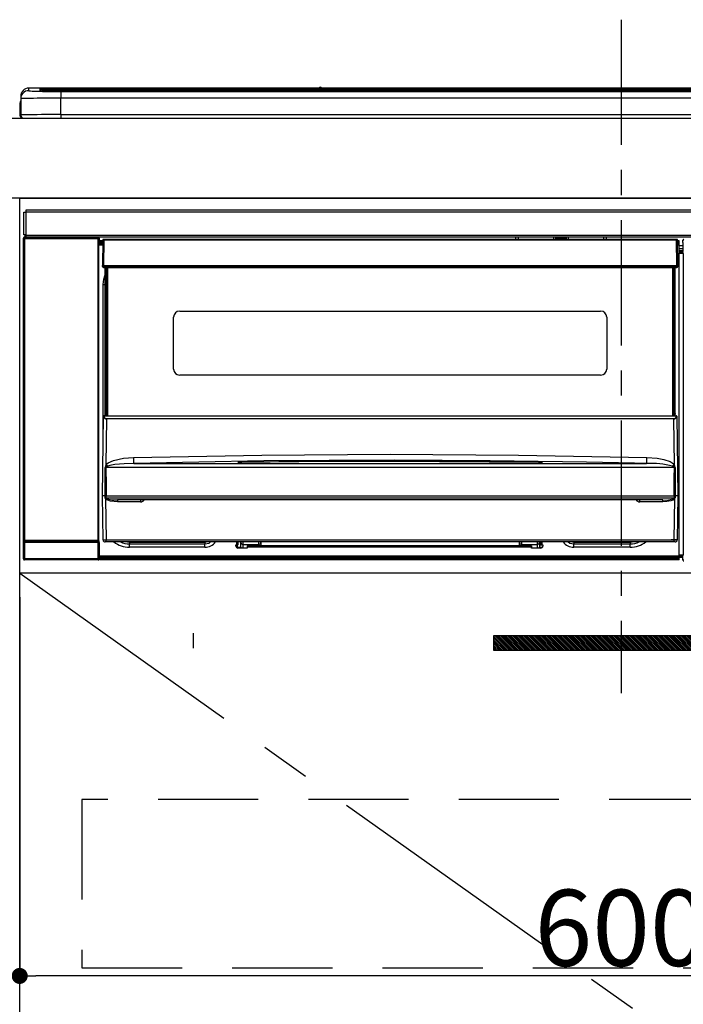
# Model space of a CAD drawing. Extents: x 27948 to 54421, y -11045 to -2175.
# Drawn here: x 45203 to 45534, y -8435 to -7943 of the extents above; entities that cross this region are included whole.
import ezdxf

# ---------------------------------------------------------------- set-up
doc = ezdxf.new("R2010")
doc.units = 0
doc.header["$LTSCALE"] = 50
doc.header["$MEASUREMENT"] = 0
doc.linetypes.add('CENTER', pattern=[2, 1.25, -0.25, 0.25, -0.25])
doc.linetypes.add('HIDDEN', pattern=[0.375, 0.25, -0.125])
doc.layers.get('0').update_dxf_attribs({"linetype": 'CONTINUOUS'})
doc.layers.get('DEFPOINTS').update_dxf_attribs({"color": 146, "linetype": 'CONTINUOUS'})
for name, color, linetype in [('120-キャビネット（外）', 7, 'CONTINUOUS'), ('121-キャビネット（中）', 253, 'HIDDEN'), ('122-扉', 6, 'CONTINUOUS'), ('123-扉向き', 231, 'CENTER'), ('126-甲板', 2, 'CONTINUOUS'), ('142-把手', 4, 'CONTINUOUS'), ('150-機器', 8, 'CONTINUOUS')]:
    doc.layers.add(name, color=color, linetype=linetype)
doc.styles.add('KH001', font='txt')
doc.dimstyles.new('KH1xx015', dxfattribs={"dimscale": 10, "dimtxt": 3.8, "dimasz": 0.8, "dimexe": 0.3, "dimexo": 1.2, "dimgap": 0.5, "dimtad": 3, "dimdec": 1, "dimdsep": 46, "dimlunit": 6, "dimtxsty": 'KH001', "dimblk": 'DOT', "dimcen": 1, "dimdle": 1, "dimclrd": 256, "dimclre": 256, "dimclrt": 256, "dimadec": 0, "dimazin": 0, "dimtfac": 1, "dimtdec": 1, "dimtix": 1, "dimtmove": 2, "dimatfit": 3, "dimldrblk": 'CLOSEDBLANK', "dimfxl": 1, "dimtolj": 1, "dimtzin": 0, "dimlwd": -1, "dimlwe": -1, "dimarcsym": 0})

# ---------------------------------------------------------------- blocks, each defined once
blk = doc.blocks.new('_Dot')
at = {"color": 0, "linetype": 'ByBlock', "lineweight": -2}
blk.add_line((-0.5, 0), (-1, 0), dxfattribs=at)
at = {"color": 0, "linetype": 'ByBlock', "const_width": 0.5}
blk.add_lwpolyline([(-0.25, 0, 1), (0.25, 0, 1)], format="xyb", close=True, dxfattribs=at)
blk = doc.blocks.new('*D78')
at = {"layer": 'DEFPOINTS', "transparency": 16777216}
for p, q in [((45203.03, -8231.51), (45203.03, -8423.58)), ((45803.03, -8231.51), (45803.03, -8423.58)), ((45795.03, -8420.58), (45211.03, -8420.58))]:
    blk.add_line(p, q, dxfattribs=at)
at = {"layer": 'DEFPOINTS', "color": 0, "transparency": 16777216}
for p in [(45203.03, -8219.51), (45803.03, -8219.51), (45203.03, -8420.58)]:
    blk.add_point(p, dxfattribs=at)
at = {"layer": 'DEFPOINTS', "transparency": 16777216, "xscale": 8, "yscale": 8, "zscale": 8, "rotation": 180}
blk.add_blockref('_Dot', (45203.03, -8420.58), dxfattribs=at)
at = {"layer": 'DEFPOINTS', "transparency": 16777216, "xscale": 8, "yscale": 8, "zscale": 8}
blk.add_blockref('_Dot', (45803.03, -8420.58), dxfattribs=at)
at = {"layer": 'DEFPOINTS', "transparency": 16777216, "insert": (45503.03, -8396.58), "char_height": 38, "attachment_point": 5, "style": 'KH001'}
blk.add_mtext('\\A1;600', dxfattribs=at)
blk = doc.blocks.new('_ClosedBlank')
at = {"color": 0, "linetype": 'ByBlock', "lineweight": -2}
for p, q in [((-1, 0.167), (0, 0)), ((-1, 0.167), (-1, -0.167)), ((0, 0), (-1, -0.167))]:
    blk.add_line(p, q, dxfattribs=at)
blk = doc.blocks.new('HT-F6S_S')
at = {"layer": '150-機器', "color": 161, "linetype": 'CENTER'}
blk.add_line((0, 49.1), (0, -286.92), dxfattribs=at)
at = {"layer": '150-機器', "color": 13, "linetype": 'Continuous'}
for p, q in [((-295.5, 13.68), (-295.5, 14.93)), ((-150.73, 14.93), (-295.5, 14.93)), ((-150.73, 14.93), (-295.5, 14.93)), ((-295.5, 14.93), (-295.5, 14.93)), ((-284.5, 14.86), (-284.5, 14.36)), ((-284.5, 14.86), (284.5, 14.86)), ((-150.69, 14.88), (-150.74, 14.89)), ((-150.74, 14.89), (-150.74, 14.89)), ((-150.52, 14.88), (-150.69, 14.88)), ((-150.28, 14.87), (-150.52, 14.88)), ((-150, 14.87), (-150.28, 14.87)), ((-149.72, 14.87), (-150, 14.87)), ((-149.48, 14.88), (-149.72, 14.87)), ((-149.31, 14.88), (-149.48, 14.88)), ((-149.26, 14.89), (-149.31, 14.88)), ((149.27, 14.93), (-149.27, 14.93)), ((149.27, 14.93), (-149.27, 14.93)), ((-149.26, 14.89), (-149.26, 14.89)), ((-299.5, 10.93), (-299.5, 9.68)), ((-290, 14.71), (-290, 13.69)), ((-290, 13.69), (-289.9, 13.68)), ((-289.9, 13.68), (-289.9, 13.68)), ((-289.5, 13.61), (-289.5, 14.21)), ((-289.5, 13.61), (-289.5, 14.21)), ((284.5, 14.36), (-284.5, 14.36)), ((-284.5, 13.83), (-284.5, 14.36)), ((234.74, 13.83), (-284, 13.83)), ((279.5, 13.42), (-279.5, 13.42)), ((-279.5, 13.42), (-279.5, 13.42)), ((279.5, 13.42), (-279.5, 13.42)), ((-279.5, 13.25), (-279.5, 9.93)), ((-279.5, 13.25), (279.5, 13.25)), ((-279.5, 1.75), (-279.5, 9.93)), ((279.5, 9.93), (-279.5, 9.93)), ((-253.25, 13.56), (-253.25, 13.42)), ((-241.25, 13.59), (-252.25, 13.59)), ((-240.25, 13.56), (-240.25, 13.42)), ((-240.25, 13.42), (-240.25, 13.56)), ((-219, 13.56), (-219, 13.42)), ((-207, 13.59), (-218, 13.59)), ((-206, 13.56), (-206, 13.42)), ((-206, 13.42), (-206, 13.56)), ((-200, 13.56), (-200, 13.42)), ((-169, 13.59), (-199, 13.59)), ((-168, 13.56), (-168, 13.42)), ((-168, 13.42), (-168, 13.56)), ((-162, 13.56), (-162, 13.42)), ((-150, 13.59), (-161, 13.59)), ((-149, 13.56), (-149, 13.42)), ((-149, 13.42), (-149, 13.56)), ((-120.66, 13.56), (-120.66, 13.42)), ((-108.66, 13.58), (-119.66, 13.58)), ((-107.66, 13.56), (-107.66, 13.42)), ((-107.66, 13.42), (-107.66, 13.56)), ((-101.66, 13.56), (-101.66, 13.42)), ((-89.66, 13.58), (-100.66, 13.58)), ((-88.66, 13.56), (-88.66, 13.42)), ((-88.66, 13.42), (-88.66, 13.56)), ((-82.66, 13.56), (-82.66, 13.42)), ((-70.66, 13.58), (-81.66, 13.58)), ((-69.66, 13.56), (-69.66, 13.42)), ((-69.66, 13.42), (-69.66, 13.56)), ((-63.66, 13.56), (-63.66, 13.42)), ((-32.66, 13.58), (-62.66, 13.58)), ((-31.66, 13.56), (-31.66, 13.42)), ((-31.66, 13.42), (-31.66, 13.56)), ((-25.66, 13.56), (-25.66, 13.42)), ((-13.66, 13.58), (-24.66, 13.58)), ((-12.66, 13.56), (-12.66, 13.42)), ((-12.66, 13.42), (-12.66, 13.56)), ((19.34, 13.56), (19.34, 13.42)), ((31.34, 13.58), (20.34, 13.58)), ((-299.9, 7.4), (-299.6, 7.4)), ((-299.9, 7.4), (-299.9, 1.5)), ((-299.6, 7.4), (-299.57, 7.73)), ((-299.6, 0.6), (-299.6, 7.4)), ((-299.57, 7.73), (-299.5, 7.97)), ((-299.5, 9.68), (-299.5, 1.5)), ((-298.4, 0), (-298, 0)), ((-298, 0), (298, 0)), ((-279.5, 1.75), (-279.5, 0)), ((-279.5, 1.75), (279.5, 1.75)), ((-298, -58.28), (-298, -46.98)), ((-298, -46.98), (-296.9, -46.98)), ((-296.9, -46.98), (-296.9, -58.28)), ((-296.9, -46.98), (-296.8, -46.98)), ((-296.8, -45.78), (296.8, -45.78)), ((-296.8, -46.88), (-296.8, -45.78)), ((296.8, -46.88), (-296.8, -46.88)), ((-296.8, -46.98), (-296.8, -46.88)), ((-296.9, -58.28), (-298, -58.28)), ((-297.37, -58.28), (-297.37, -59.48)), ((-297.31, -59.54), (-297.31, -58.28)), ((-297.14, -58.28), (-297.14, -59.56)), ((-296.8, -58.28), (-296.9, -58.28)), ((-296.8, -58.38), (-296.8, -58.28)), ((-296.8, -59.48), (-296.8, -58.38)), ((-296.8, -58.38), (296.8, -58.38)), ((-298.17, -59.98), (-298, -60.14)), ((-298.17, -219.91), (-298.17, -59.98)), ((-297.5, -60.14), (-298, -60.14)), ((-298, -60.14), (-298, -210.75)), ((-297.5, -59.64), (-297.67, -59.48)), ((-297.67, -59.48), (-297.37, -59.48)), ((-297.5, -60.14), (-297.5, -59.64)), ((-261, -59.64), (-297.5, -59.64)), ((-297.5, -60.14), (-261, -60.14)), ((-297.5, -210.75), (-297.5, -60.14)), ((-297.31, -59.54), (-297.37, -59.48)), ((296.8, -59.48), (-296.8, -59.48)), ((-296.15, -59.57), (-296.15, -59.48)), ((-295.45, -59.57), (-296.15, -59.57)), ((-295.45, -59.57), (-295.45, -59.48)), ((-295.37, -59.48), (-295.45, -59.57)), ((-292.34, -59.6), (-292.57, -59.49)), ((-291.31, -59.61), (-291.34, -59.61)), ((-290.2, -59.55), (-290.31, -59.6)), ((-290.2, -59.48), (-290.2, -59.55)), ((-286.2, -59.55), (-286.2, -59.48)), ((-286.09, -59.6), (-286.2, -59.55)), ((-285.06, -59.61), (-285.09, -59.61)), ((-283.83, -59.49), (-284.06, -59.6)), ((-275.35, -59.48), (-275.25, -59.53)), ((-275.25, -59.53), (-272.75, -59.53)), ((-272.75, -59.48), (-272.75, -59.53)), ((-265.75, -59.53), (-265.75, -59.48)), ((-265.75, -59.53), (-263.25, -59.53)), ((-263.25, -59.53), (-263.15, -59.48)), ((-262.42, -59.48), (-262.42, -59.56)), ((-262.41, -59.48), (-262.42, -59.56)), ((-261.92, -59.48), (-261.92, -59.57)), ((-261.92, -59.57), (-261.42, -59.57)), ((-261.42, -59.48), (-261.42, -59.57)), ((-260.92, -59.56), (-261, -59.64)), ((-261, -59.64), (-261, -60.14)), ((-260.5, -60.14), (-261, -60.14)), ((-261, -60.14), (-261, -210.75)), ((-260.83, -59.48), (-260.92, -59.56)), ((-260.92, -59.48), (-260.92, -59.56)), ((-260.5, -60.14), (-260.33, -59.98)), ((-260.5, -210.75), (-260.5, -60.14)), ((-260.1, -63.4), (-260.34, -63.4)), ((-260.33, -59.98), (-260.33, -63.4)), ((-258.6, -61.3), (-260.1, -61.3)), ((-260.1, -61.3), (-260.1, -61.9)), ((-260.1, -61.9), (-260.1, -62.3)), ((-258.61, -61.9), (-260.1, -61.9)), ((-260.1, -62.3), (-260.1, -62.9)), ((-258.62, -62.3), (-260.1, -62.3)), ((-258.63, -62.9), (-260.1, -62.9)), ((-260.1, -63.4), (-260.1, -62.9)), ((-258.63, -63.4), (-260.1, -63.4)), ((-258.6, -60.99), (-258.77, -73.6)), ((-258.45, -60.64), (-258.43, -60.66)), ((-258.44, -60.85), (-258.45, -60.99)), ((-258.39, -60.71), (-258.44, -60.85)), ((-258.43, -60.66), (-258.39, -60.71)), ((-258.27, -60.66), (-258.39, -60.71)), ((-258.1, -60.64), (-258.27, -60.66)), ((-258.1, -60.99), (-258.27, -73.6)), ((-258.1, -60.5), (-258.1, -60.64)), ((27.7, -60.5), (-258.1, -60.5)), ((-258.1, -60.64), (-258.1, -60.99)), ((27.7, -60.99), (-258.1, -60.99)), ((-52.5, -60.5), (-52.5, -59.48)), ((-51.3, -59.48), (-51.3, -60.5)), ((-35.5, -60.43), (-33.75, -60.43)), ((-35.5, -60.5), (-35.5, -60.43)), ((-33.75, -59.48), (-33.75, -60.5)), ((-32.55, -60.5), (-32.55, -59.48)), ((-27.45, -60.06), (-32.55, -60.06)), ((-27.45, -59.48), (-27.45, -60.5)), ((-26.25, -60.5), (-26.25, -59.48)), ((-26.25, -60.43), (-24.5, -60.43)), ((-24.5, -60.43), (-24.5, -60.5)), ((-8.7, -60.5), (-8.7, -59.48)), ((-7.5, -59.48), (-7.5, -60.5)), ((27.7, -60.99), (27.7, -60.5)), ((27.87, -73.6), (27.7, -60.99)), ((28.37, -73.6), (28.2, -60.99)), ((28.9, -61.3), (28.2, -61.3)), ((28.9, -61.9), (28.21, -61.9)), ((28.9, -62.3), (28.22, -62.3)), ((28.9, -62.9), (28.23, -62.9)), ((28.9, -63.4), (28.23, -63.4)), ((28.9, -61.9), (28.9, -61.3)), ((28.9, -62.3), (28.9, -61.9)), ((28.9, -62.9), (28.9, -62.3)), ((28.9, -63.4), (28.9, -62.9)), ((28.9, -218.4), (28.9, -63.4)), ((30.93, -63.7), (28.9, -63.7)), ((30.86, -62.01), (30.86, -60.96)), ((31.09, -61.19), (30.86, -60.96)), ((30.93, -62.08), (30.86, -62.01)), ((30.93, -66.48), (30.93, -62.08)), ((28.9, -65.1), (30.93, -65.1)), ((30.93, -66.3), (28.9, -66.3)), ((28.9, -66.8), (30.84, -66.8)), ((30.84, -67.01), (28.9, -67.01)), ((28.9, -67.1), (30.93, -67.1)), ((30.94, -67.6), (28.9, -67.6)), ((30.84, -66.58), (30.93, -66.48)), ((30.84, -67.01), (30.84, -66.58)), ((30.93, -67.1), (30.84, -67.01)), ((30.94, -67.6), (30.94, -217.9)), ((-258.77, -73.6), (-258.27, -73.6)), ((-258.63, -74.11), (-258.63, -73.6)), ((-258.27, -73.6), (-258.13, -73.6)), ((-258.13, -73.6), (27.73, -73.6)), ((-258.13, -73.6), (-258.13, -74.11)), ((27.73, -73.6), (27.87, -73.6)), ((27.73, -74.11), (27.73, -73.6)), ((27.87, -73.6), (28.37, -73.6)), ((28.23, -74.11), (28.23, -73.6)), ((-258.13, -74.11), (-258.13, -74.6)), ((-258.13, -74.11), (27.73, -74.11)), ((-258.13, -74.6), (27.73, -74.6)), ((-258.1, -80.44), (-257.4, -78.13)), ((-257.4, -147.36), (-257.4, -74.6)), ((-256.9, -74.6), (-256.9, -147.36)), ((-256.65, -148.5), (-256.65, -74.6)), ((-256.15, -74.6), (-256.15, -148.5)), ((25.75, -148.5), (25.75, -74.6)), ((26.25, -148.5), (26.25, -74.6)), ((26.5, -147.36), (26.5, -74.6)), ((27, -147.36), (27, -74.6)), ((27.73, -74.6), (27.73, -74.11)), ((-258.35, -83), (-258.1, -80.44)), ((-258.35, -163.62), (-258.35, -83)), ((-258.35, -83), (-257.4, -83)), ((-220.2, -96.35), (-10.2, -96.35)), ((-223.2, -125.25), (-223.2, -99.35)), ((-7.2, -99.35), (-7.2, -125.25)), ((-10.2, -128.25), (-220.2, -128.25)), ((-257.4, -147.36), (-256.9, -147.36)), ((-257.4, -147.81), (-257.4, -147.36)), ((-256.9, -147.36), (-256.9, -147.81)), ((26.5, -147.36), (27, -147.36)), ((26.5, -147.81), (26.5, -147.36)), ((27, -147.36), (27, -147.81)), ((-258.7, -188.5), (-258.15, -148.78)), ((-258.15, -148.78), (-258.14, -148.7)), ((-257.94, -148.5), (-257.95, -148.65)), ((-257.94, -148.5), (27.54, -148.5)), ((-257.94, -148.5), (-257.94, -148.5)), ((-256.9, -147.81), (-257.4, -147.81)), ((-257.4, -148.5), (-257.4, -147.81)), ((-256.66, -150.1), (-256.98, -172.82)), ((-256.9, -147.81), (-256.9, -148.5)), ((-256.66, -150.1), (-256.66, -149.96)), ((-256.66, -149.96), (26.26, -149.96)), ((26.26, -150.1), (-256.66, -150.1)), ((26.26, -150.1), (26.26, -149.96)), ((26.58, -172.82), (26.26, -150.1)), ((27, -147.81), (26.5, -147.81)), ((26.5, -148.5), (26.5, -147.81)), ((27, -148.5), (27, -147.81)), ((27.55, -148.65), (27.54, -148.5)), ((27.54, -148.5), (27.54, -148.5)), ((27.74, -148.7), (27.75, -148.78)), ((27.75, -148.78), (28.3, -188.5)), ((-256.98, -172.82), (-255.88, -171.96)), ((-255.88, -171.96), (-253.19, -170.8)), ((-253.19, -170.8), (-248.3, -169.77)), ((-248.3, -169.77), (-243.22, -169.38)), ((-243.22, -169.38), (-179.23, -168.17)), ((-178.2, -171.11), (-243.14, -172.33)), ((-191.21, -171.75), (-191.21, -171.67)), ((-190.78, -171.83), (-190.87, -171.82)), ((-190.87, -171.82), (-190.87, -171.82)), ((-190.87, -171.82), (-190.82, -171.84)), ((-190.82, -171.84), (-190.78, -171.85)), ((-190.5, -171.86), (-190.78, -171.83)), ((-189.94, -171.88), (-190.5, -171.86)), ((-189.28, -171.88), (-189.94, -171.88)), ((-189.21, -171.88), (-189.28, -171.88)), ((-189.21, -171.47), (-115.19, -170.92)), ((-189.21, -171.5), (-189.21, -171.47)), ((-189.21, -171.57), (-189.21, -171.5)), ((-160.79, -171.55), (-189.21, -171.88)), ((-189.21, -171.67), (-189.21, -171.57)), ((-189.21, -171.79), (-189.21, -171.67)), ((-189.21, -171.87), (-189.21, -171.79)), ((-179.23, -168.17), (-115.24, -167.76)), ((-113.25, -170.71), (-178.2, -171.11)), ((-115.19, -171.34), (-160.79, -171.55)), ((-115.24, -167.76), (-51.21, -168.17)), ((-115.19, -170.92), (-70.13, -171.13)), ((-41.19, -171.88), (-115.19, -171.34)), ((-65.25, -170.96), (-113.25, -170.71)), ((-70.13, -171.13), (-41.19, -171.47)), ((-17.25, -171.67), (-65.25, -170.96)), ((-51.21, -168.17), (12.82, -169.38)), ((-41.19, -171.47), (-41.19, -171.5)), ((-41.19, -171.5), (-41.19, -171.57)), ((-41.19, -171.57), (-41.19, -171.67)), ((-41.19, -171.67), (-41.19, -171.79)), ((-41.19, -171.79), (-41.19, -171.88)), ((-40.65, -171.88), (-41.19, -171.88)), ((-40.1, -171.87), (-40.65, -171.88)), ((-39.75, -171.85), (-40.1, -171.87)), ((-39.58, -171.83), (-39.75, -171.85)), ((-39.63, -171.86), (-39.57, -171.83)), ((-39.53, -171.82), (-39.58, -171.83)), ((-39.57, -171.83), (-39.53, -171.82)), ((-39.53, -171.82), (-39.53, -171.82)), ((-39.19, -171.67), (-39.19, -171.75)), ((6.75, -172.18), (-17.25, -171.67)), ((12.75, -172.04), (12.76, -171.76)), ((12.76, -171.76), (12.77, -171.39)), ((12.77, -171.39), (12.78, -170.95)), ((12.78, -170.95), (12.79, -170.46)), ((12.79, -170.46), (12.8, -169.93)), ((12.8, -169.93), (12.82, -169.38)), ((12.82, -169.38), (18, -169.78)), ((18, -169.78), (21.24, -170.37)), ((21.24, -170.37), (24.43, -171.42)), ((24.43, -171.42), (25.55, -172.01)), ((-257.38, -183.3), (-257.33, -174.3)), ((-256.96, -174.2), (-257, -174.25)), ((-257, -174.25), (-257, -174.29)), ((-257, -174.29), (-257, -174.3)), ((26.6, -174.3), (-257, -174.3)), ((-257, -174.3), (-256.89, -183.29)), ((-256.92, -174.16), (-256.96, -174.2)), ((-256.56, -173.95), (-256.92, -174.16)), ((-256.05, -173.7), (-256.56, -173.95)), ((-255.03, -173.36), (-256.05, -173.7)), ((-252.52, -172.9), (-255.03, -173.36)), ((-247.83, -172.48), (-252.52, -172.9)), ((-243.14, -172.33), (-247.83, -172.48)), ((-243.14, -172.33), (12.74, -172.33)), ((12.74, -172.33), (6.75, -172.18)), ((12.74, -172.33), (12.75, -172.24)), ((12.75, -172.24), (12.75, -172.04)), ((25.55, -172.01), (26.58, -172.82)), ((26.1, -173.91), (25.65, -173.7)), ((26.5, -174.15), (26.1, -173.91)), ((26.58, -174.22), (26.5, -174.15)), ((26.53, -179.49), (26.6, -174.3)), ((26.6, -174.26), (26.58, -174.22)), ((26.6, -174.3), (26.6, -174.26)), ((26.93, -174.3), (26.95, -179.5)), ((26.45, -188.49), (26.53, -179.49)), ((26.95, -179.5), (27.01, -188.49)), ((-257.41, -188.49), (-257.38, -183.3)), ((-256.89, -183.29), (-256.85, -188.49)), ((-258.39, -210.51), (-258.7, -188.5)), ((-257.41, -188.5), (-258.7, -188.5)), ((-257.4, -188.49), (-257.41, -188.49)), ((-257.41, -188.49), (-257.41, -188.49)), ((-257.41, -188.49), (-257.41, -188.49)), ((-257.41, -188.5), (-257.41, -188.49)), ((-257.4, -188.5), (-257.41, -188.5)), ((-257.41, -188.5), (-257.41, -188.5)), ((-257.39, -188.49), (-257.4, -188.49)), ((-257.4, -188.49), (-257.4, -188.49)), ((-257.4, -188.49), (-257.4, -188.49)), ((-257.4, -188.49), (-257.4, -188.49)), ((-257.4, -188.49), (-257.4, -188.49)), ((-257.39, -188.49), (-257.4, -188.5)), ((-257.31, -188.34), (-257.28, -188.25)), ((-257.31, -188.5), (-257.31, -188.34)), ((-257.31, -188.51), (-257.31, -188.5)), ((-257.31, -189.51), (-257.31, -188.51)), ((-257.28, -189.71), (-257.31, -189.51)), ((-257.28, -188.25), (-257.26, -188.18)), ((-257.18, -190), (-257.28, -189.71)), ((-257.26, -188.18), (-257.22, -188.13)), ((-257.22, -188.13), (-257.2, -188.1)), ((-257.2, -188.1), (-257.18, -188.09)), ((-257.18, -188.09), (-257.17, -188.09)), ((-257.18, -190), (-256.89, -210.51)), ((-256.58, -190.49), (-257.18, -190)), ((-257.17, -188.09), (-257.15, -188.09)), ((-257.15, -188.09), (-257.14, -188.1)), ((-257.14, -188.1), (-257.11, -188.12)), ((-257.11, -188.12), (-257.07, -188.2)), ((-257.07, -188.2), (-257.06, -188.22)), ((-257.06, -188.22), (-257.06, -188.51)), ((-257.06, -188.51), (-257.06, -189.51)), ((-257.06, -189.51), (26.66, -189.51)), ((-256.88, -188.49), (-256.89, -188.49)), ((-256.85, -188.5), (-256.88, -188.49)), ((-256.85, -188.49), (-256.85, -188.49)), ((-256.85, -188.49), (-256.85, -188.5)), ((-256.85, -188.5), (26.45, -188.5)), ((-254.76, -191.14), (-256.58, -190.49)), ((-251.24, -191.49), (-254.76, -191.14)), ((20.84, -190.5), (-251.24, -190.5)), ((-251.24, -190.5), (-251.24, -191.49)), ((-239.7, -191.49), (-251.24, -191.49)), ((-239.7, -190.5), (-239.7, -191.49)), ((9.3, -191.49), (9.3, -190.5)), ((20.84, -191.49), (9.3, -191.49)), ((20.84, -191.49), (20.84, -190.5)), ((22.85, -191.39), (20.84, -191.49)), ((24.84, -191.02), (22.85, -191.39)), ((25.95, -190.61), (24.84, -191.02)), ((26.6, -190.2), (25.95, -190.61)), ((26.45, -188.5), (26.45, -188.49)), ((26.45, -188.49), (26.45, -188.49)), ((26.45, -188.49), (26.46, -188.49)), ((26.46, -188.49), (26.46, -188.49)), ((26.46, -188.49), (26.47, -188.49)), ((26.47, -188.49), (26.48, -188.49)), ((26.48, -188.49), (26.48, -188.49)), ((26.48, -188.49), (26.49, -188.49)), ((26.49, -188.49), (26.49, -188.49)), ((26.49, -188.49), (26.5, -188.49)), ((26.49, -210.51), (26.78, -190)), ((26.78, -190), (26.6, -190.2)), ((26.66, -188.22), (26.71, -188.13)), ((26.66, -188.5), (26.66, -188.22)), ((26.66, -188.51), (26.66, -188.5)), ((26.66, -188.53), (26.66, -188.51)), ((26.66, -189.51), (26.66, -188.53)), ((26.71, -188.13), (26.73, -188.1)), ((26.73, -188.1), (26.75, -188.09)), ((26.75, -188.09), (26.76, -188.09)), ((26.76, -188.09), (26.78, -188.09)), ((26.78, -188.09), (26.79, -188.1)), ((26.79, -188.1), (26.82, -188.12)), ((26.82, -188.12), (26.87, -188.22)), ((26.87, -188.22), (26.91, -188.34)), ((26.91, -188.34), (26.91, -188.5)), ((26.91, -188.5), (26.91, -189.51)), ((26.99, -188.49), (26.99, -188.49)), ((26.99, -188.49), (27, -188.49)), ((27, -188.5), (26.99, -188.49)), ((27, -188.49), (27, -188.49)), ((27, -188.49), (27, -188.49)), ((27, -188.49), (27, -188.49)), ((27, -188.49), (27.01, -188.49)), ((27.01, -188.5), (27, -188.5)), ((27.01, -188.49), (27.01, -188.49)), ((27.01, -188.49), (27.01, -188.49)), ((27.01, -188.49), (27.01, -188.5)), ((28.3, -188.5), (27.01, -188.5)), ((27.01, -188.5), (27.01, -188.5)), ((28.3, -188.5), (27.99, -210.51)), ((-298, -210.75), (-298.06, -210.81)), ((-297.5, -210.75), (-298, -210.75)), ((-297.56, -211.31), (-297.5, -211.25)), ((-297.5, -210.75), (-297.5, -211.25)), ((-261, -210.75), (-297.5, -210.75)), ((-297.5, -211.25), (-261, -211.25)), ((-261, -211.25), (-261, -210.75)), ((-260.5, -210.75), (-261, -210.75)), ((-261, -211.25), (-260.94, -211.31)), ((-260.44, -210.81), (-260.5, -210.75)), ((-256.89, -210.51), (26.49, -210.51)), ((-256.89, -211.5), (-256.89, -210.51)), ((26.49, -211.5), (26.49, -210.51)), ((-298.07, -219.82), (-298.07, -211.81)), ((-298.07, -211.81), (-297.57, -211.81)), ((-260.93, -211.81), (-297.57, -211.81)), ((-297.57, -211.81), (-297.57, -219.82)), ((-297.56, -211.31), (-260.94, -211.31)), ((-260.93, -211.81), (-260.43, -211.81)), ((-260.93, -219.82), (-260.93, -211.81)), ((-260.43, -211.81), (-260.43, -219.82)), ((-256.89, -211.5), (-257.39, -211.5)), ((26.49, -211.5), (-256.89, -211.5)), ((-247.34, -211.51), (-247.39, -211.5)), ((-245.25, -211.72), (-247.34, -211.51)), ((-245.25, -211.5), (-245.25, -211.72)), ((-207.65, -211.72), (-245.25, -211.72)), ((-245.25, -211.72), (-245.25, -212.45)), ((-245.25, -212.45), (-207.65, -212.45)), ((-245.25, -214.1), (-245.25, -212.45)), ((-207.65, -214.1), (-245.25, -214.1)), ((-206.54, -211.5), (-207.65, -211.72)), ((-207.65, -211.5), (-207.65, -211.72)), ((-207.65, -211.72), (-207.65, -212.45)), ((-207.65, -212.45), (-205.56, -212.04)), ((-207.65, -214.1), (-207.65, -212.45)), ((-205.56, -212.04), (-204.76, -211.5)), ((-192.15, -213), (-191.65, -213)), ((-192.15, -213.6), (-192.15, -213)), ((-192.12, -213.13), (-191.79, -213.04)), ((-191.79, -213.04), (-191.4, -213)), ((-191.65, -213), (-191.65, -211.5)), ((-191.05, -213), (-191.65, -213)), ((-191.4, -214.1), (-191.4, -213)), ((-191.4, -214.1), (-189.64, -214.1)), ((-186.55, -214.6), (-191.15, -214.6)), ((-191.05, -213), (-191.05, -211.5)), ((-189.67, -211.71), (-189.67, -211.5)), ((-189.64, -214.12), (-189.67, -211.71)), ((-188.69, -211.5), (-188.67, -212.7)), ((-188.67, -212.7), (-180.7, -212.7)), ((-188.67, -212.7), (-188.67, -212.7)), ((-188.67, -212.7), (-188.64, -214.6)), ((-186.55, -213.5), (-186.55, -214.1)), ((-44.65, -213.5), (-186.55, -213.5)), ((-186.55, -214.1), (-186.55, -214.6)), ((-44.65, -214.1), (-186.55, -214.1)), ((-180.7, -212.7), (-180.7, -211.5)), ((-180.7, -213.5), (-180.7, -212.7)), ((-179.7, -211.5), (-179.7, -211.7)), ((-179.7, -211.7), (-179.7, -213.5)), ((-50.7, -211.7), (-50.7, -211.5)), ((-50.7, -213.5), (-50.7, -211.7)), ((-49.7, -211.5), (-49.7, -212.7)), ((-49.7, -212.7), (-41.73, -212.7)), ((-49.7, -212.7), (-49.7, -213.5)), ((-44.65, -213.5), (-44.65, -214.1)), ((-44.65, -214.6), (-44.65, -214.1)), ((-40.05, -214.6), (-44.65, -214.6)), ((-41.76, -214.6), (-41.73, -212.7)), ((-41.73, -212.7), (-41.71, -211.5)), ((-41.73, -212.7), (-41.73, -212.7)), ((-40.73, -211.71), (-40.76, -214.12)), ((-40.76, -214.1), (-39.18, -214.1)), ((-40.73, -211.5), (-40.73, -211.71)), ((-40.15, -211.5), (-40.15, -213)), ((-40.15, -213), (-39.55, -213)), ((-39.55, -211.5), (-39.55, -213)), ((-39.55, -213), (-39.05, -213)), ((-39.05, -213), (-39.05, -213.6)), ((-26.44, -211.5), (-25.64, -212.04)), ((-25.64, -212.04), (-23.55, -212.45)), ((-23.55, -211.72), (-24.66, -211.5)), ((-23.55, -211.5), (-23.55, -211.72)), ((4.55, -211.72), (-23.55, -211.72)), ((-23.55, -211.72), (-23.55, -212.45)), ((-23.55, -212.45), (4.55, -212.45)), ((-23.55, -214.1), (-23.55, -212.45)), ((4.55, -214.1), (-23.55, -214.1)), ((4.55, -211.5), (4.55, -211.72)), ((6.64, -211.51), (4.55, -211.72)), ((4.55, -211.72), (4.55, -212.45)), ((4.55, -214.1), (4.55, -212.45)), ((6.69, -211.5), (6.64, -211.51)), ((26.99, -211.5), (26.49, -211.5)), ((-298.17, -219.91), (-298.07, -219.82)), ((-298.07, -219.82), (-297.57, -219.82)), ((-297.57, -220.32), (-297.67, -220.41)), ((-271.4, -220.41), (-297.67, -220.41)), ((-297.57, -219.82), (-297.57, -220.32)), ((-297.57, -219.82), (-260.93, -219.82)), ((-260.93, -220.32), (-297.57, -220.32)), ((-271.4, -220.5), (-271.4, -220.41)), ((-261.4, -220.5), (-271.4, -220.5)), ((-260.83, -220.41), (-261.4, -220.41)), ((-261.4, -220.41), (-261.4, -220.5)), ((-260.93, -219.82), (-260.43, -219.82)), ((-260.93, -219.82), (-260.93, -220.32)), ((-260.83, -220.41), (-260.93, -220.32)), ((-260.43, -219.82), (-260.33, -219.91)), ((-260.34, -218.4), (-260.1, -218.4)), ((-260.33, -218.4), (-260.33, -219.91)), ((-260.1, -218.4), (28.9, -218.4)), ((-260.1, -218.9), (-260.1, -218.4)), ((-260.1, -218.9), (-260.1, -219.5)), ((28.9, -218.9), (-260.1, -218.9)), ((28.9, -219.5), (-260.1, -219.5)), ((-260.1, -219.5), (-260.1, -219.9)), ((28.9, -219.9), (-260.1, -219.9)), ((-260.1, -219.9), (-260.1, -220.5)), ((28.9, -220.5), (-260.1, -220.5)), ((28.9, -217.9), (30.94, -217.9)), ((28.9, -218.9), (28.9, -218.4)), ((30.93, -218.4), (28.9, -218.4)), ((28.9, -218.49), (30.84, -218.49)), ((28.9, -219.5), (28.9, -218.9)), ((28.9, -219.1), (30.84, -219.1)), ((28.9, -219.9), (28.9, -219.5)), ((28.9, -220.5), (28.9, -219.9)), ((30.93, -218.4), (30.84, -218.49)), ((30.84, -220.49), (30.84, -218.49)), ((30.84, -220.49), (31.2, -220.13))]:
    blk.add_line(p, q, dxfattribs=at)
for points in [[(-279.5, 9.93), (-281.99, 9.93), (-284.45, 9.92), (-286.83, 9.91), (-289.09, 9.9), (-291.2, 9.88), (-293.13, 9.86), (-294.85, 9.84), (-296.33, 9.81), (-297.55, 9.79), (-298.48, 9.76), (-299.12, 9.73), (-299.45, 9.7), (-299.5, 9.68)], [(-295.5, 13.68), (-295.38, 13.63), (-295.12, 13.59)], [(-295.12, 13.59), (-294.57, 13.54), (-293.78, 13.49), (-292.77, 13.44), (-291.55, 13.4), (-290.15, 13.36), (-288.57, 13.33), (-286.86, 13.3), (-285.03, 13.28), (-283.12, 13.27), (-281.14, 13.26), (-279.5, 13.25)], [(-279.5, 1.75), (-281.99, 1.75), (-284.45, 1.74), (-286.83, 1.73), (-289.09, 1.72), (-291.2, 1.7), (-293.13, 1.68), (-294.85, 1.66), (-296.33, 1.64), (-297.55, 1.61), (-298.48, 1.58), (-299.12, 1.55), (-299.45, 1.52), (-299.5, 1.5)], [(-297.67, -59.48), (-297.73, -59.49), (-297.79, -59.5), (-297.85, -59.52), (-297.91, -59.54), (-297.96, -59.58), (-298.01, -59.62), (-298.05, -59.66), (-298.09, -59.71), (-298.12, -59.77), (-298.14, -59.82), (-298.16, -59.88), (-298.16, -59.95), (-298.17, -59.98)], [(-297.31, -59.54), (-297.14, -59.56)], [(-297.14, -59.56), (-297.12, -59.56), (-297.08, -59.56), (-297.03, -59.56), (-296.96, -59.56), (-296.89, -59.57), (-296.8, -59.57), (-296.7, -59.57), (-296.59, -59.57), (-296.47, -59.57), (-296.35, -59.57), (-296.23, -59.57), (-296.15, -59.57)], [(-292.57, -59.49), (-292.58, -59.49), (-292.6, -59.49), (-292.64, -59.49), (-292.7, -59.49), (-292.77, -59.48), (-292.85, -59.48), (-292.94, -59.48), (-293.04, -59.48), (-293.15, -59.48), (-293.27, -59.48), (-293.39, -59.48), (-293.51, -59.48), (-293.57, -59.48)], [(-292.34, -59.6), (-292.33, -59.6), (-292.3, -59.61), (-292.26, -59.61), (-292.21, -59.61), (-292.14, -59.61), (-292.06, -59.61), (-291.97, -59.61), (-291.87, -59.61), (-291.76, -59.61), (-291.64, -59.61), (-291.52, -59.61), (-291.39, -59.61), (-291.34, -59.61)], [(-291.31, -59.61), (-291.18, -59.61), (-291.06, -59.61), (-290.94, -59.61), (-290.83, -59.61), (-290.72, -59.61), (-290.62, -59.61), (-290.54, -59.61), (-290.46, -59.61), (-290.4, -59.61), (-290.36, -59.61), (-290.32, -59.61), (-290.31, -59.6), (-290.31, -59.6)], [(-290.2, -59.55), (-290.19, -59.55), (-290.15, -59.56), (-290.07, -59.56), (-289.97, -59.56), (-289.84, -59.56), (-289.69, -59.56), (-289.51, -59.56), (-289.31, -59.57), (-289.09, -59.57), (-288.86, -59.57), (-288.62, -59.57), (-288.38, -59.57), (-288.13, -59.57), (-287.88, -59.57), (-287.63, -59.57), (-287.4, -59.57), (-287.18, -59.57), (-286.97, -59.56), (-286.78, -59.56), (-286.62, -59.56), (-286.48, -59.56), (-286.36, -59.56), (-286.28, -59.56), (-286.23, -59.55), (-286.2, -59.55), (-286.2, -59.55)], [(-286.09, -59.6), (-286.08, -59.6), (-286.06, -59.61), (-286.02, -59.61), (-285.96, -59.61), (-285.9, -59.61), (-285.81, -59.61), (-285.72, -59.61), (-285.62, -59.61), (-285.51, -59.61), (-285.39, -59.61), (-285.27, -59.61), (-285.15, -59.61), (-285.09, -59.61)], [(-285.06, -59.61), (-284.94, -59.61), (-284.81, -59.61), (-284.69, -59.61), (-284.58, -59.61), (-284.48, -59.61), (-284.38, -59.61), (-284.29, -59.61), (-284.22, -59.61), (-284.16, -59.61), (-284.11, -59.61), (-284.08, -59.61), (-284.06, -59.6), (-284.06, -59.6)], [(-282.83, -59.48), (-282.96, -59.48), (-283.08, -59.48), (-283.2, -59.48), (-283.31, -59.48), (-283.42, -59.48), (-283.51, -59.48), (-283.6, -59.48), (-283.67, -59.49), (-283.74, -59.49), (-283.78, -59.49), (-283.81, -59.49), (-283.83, -59.49), (-283.83, -59.49)], [(-272.75, -59.53), (-272.72, -59.54), (-272.64, -59.54), (-272.51, -59.54), (-272.32, -59.55), (-272.09, -59.55), (-271.81, -59.55), (-271.49, -59.56), (-271.14, -59.56), (-270.76, -59.56), (-270.35, -59.56), (-269.93, -59.56), (-269.5, -59.56), (-269.06, -59.56), (-268.63, -59.56), (-268.2, -59.56), (-267.79, -59.56), (-267.41, -59.56), (-267.05, -59.56), (-266.73, -59.55), (-266.45, -59.55), (-266.21, -59.55), (-266.01, -59.55), (-265.87, -59.54), (-265.79, -59.54), (-265.75, -59.53), (-265.75, -59.53)], [(-260.33, -59.98), (-260.34, -59.92), (-260.35, -59.86), (-260.37, -59.8), (-260.4, -59.74), (-260.43, -59.69), (-260.47, -59.64), (-260.51, -59.6), (-260.56, -59.56), (-260.62, -59.53), (-260.68, -59.51), (-260.74, -59.49), (-260.8, -59.48), (-260.83, -59.48)], [(31.36, -60.46), (31.3, -60.47), (31.24, -60.48), (31.18, -60.5), (31.12, -60.52), (31.07, -60.56), (31.02, -60.6), (30.98, -60.64), (30.94, -60.69), (30.91, -60.75), (30.89, -60.81), (30.87, -60.87), (30.86, -60.93), (30.86, -60.96)], [(30.94, -67.6), (30.94, -67.54), (30.94, -67.48), (30.94, -67.42), (30.94, -67.36), (30.94, -67.31), (30.94, -67.26), (30.94, -67.22), (30.94, -67.18), (30.94, -67.15), (30.93, -67.13), (30.93, -67.11), (30.93, -67.1), (30.93, -67.1)], [(-258.15, -148.78), (-258.14, -148.95), (-258.1, -149.11), (-258.05, -149.27), (-257.97, -149.42), (-257.87, -149.55), (-257.76, -149.68), (-257.62, -149.79), (-257.47, -149.89), (-257.31, -149.97), (-257.14, -150.03), (-256.96, -150.08), (-256.77, -150.1), (-256.66, -150.1)], [(-257.95, -148.65), (-257.94, -148.81), (-257.91, -148.97), (-257.86, -149.13), (-257.8, -149.28), (-257.71, -149.42), (-257.61, -149.54), (-257.49, -149.66), (-257.36, -149.75), (-257.22, -149.84), (-257.07, -149.9), (-256.92, -149.94), (-256.76, -149.96), (-256.66, -149.96)], [(26.26, -149.96), (26.43, -149.95), (26.59, -149.92), (26.74, -149.87), (26.89, -149.8), (27.02, -149.71), (27.15, -149.61), (27.26, -149.49), (27.35, -149.36), (27.43, -149.21), (27.49, -149.06), (27.52, -148.9), (27.54, -148.74), (27.55, -148.65)], [(26.26, -150.1), (26.45, -150.09), (26.63, -150.06), (26.81, -150.01), (26.98, -149.94), (27.14, -149.85), (27.28, -149.75), (27.41, -149.63), (27.52, -149.5), (27.61, -149.35), (27.67, -149.2), (27.72, -149.04), (27.74, -148.88), (27.75, -148.78)], [(-298.06, -210.81), (-298.06, -210.82), (-298.06, -210.84), (-298.06, -210.88), (-298.06, -210.93), (-298.07, -211), (-298.07, -211.08), (-298.07, -211.17), (-298.07, -211.27), (-298.07, -211.38), (-298.07, -211.5), (-298.07, -211.62), (-298.07, -211.75), (-298.07, -211.81)], [(-260.43, -211.81), (-260.43, -211.68), (-260.43, -211.56), (-260.43, -211.44), (-260.43, -211.33), (-260.43, -211.22), (-260.43, -211.13), (-260.43, -211.04), (-260.44, -210.97), (-260.44, -210.91), (-260.44, -210.86), (-260.44, -210.83), (-260.44, -210.81), (-260.44, -210.81)], [(-258.39, -210.51), (-258.38, -210.52), (-258.34, -210.52), (-258.29, -210.52), (-258.21, -210.52), (-258.1, -210.52), (-257.99, -210.52), (-257.85, -210.52), (-257.7, -210.52), (-257.53, -210.52), (-257.36, -210.52), (-257.18, -210.52), (-256.99, -210.51), (-256.89, -210.51)], [(26.49, -210.51), (26.68, -210.52), (26.86, -210.52), (27.04, -210.52), (27.21, -210.52), (27.37, -210.52), (27.52, -210.52), (27.64, -210.52), (27.75, -210.52), (27.85, -210.52), (27.92, -210.52), (27.96, -210.52), (27.99, -210.51), (27.99, -210.51), (27.97, -210.51), (27.92, -210.51), (27.86, -210.51), (27.77, -210.5), (27.66, -210.5), (27.53, -210.5), (27.39, -210.5), (27.23, -210.49), (27.07, -210.49), (26.89, -210.49), (26.7, -210.49), (26.52, -210.49), (26.33, -210.48), (26.15, -210.48), (25.97, -210.48), (25.8, -210.48), (25.64, -210.48), (25.49, -210.48), (25.36, -210.48), (25.24, -210.48), (25.15, -210.48), (25.08, -210.48), (25.03, -210.48), (25, -210.48), (24.99, -210.49)], [(-297.56, -211.31), (-297.56, -211.31), (-297.56, -211.32), (-297.56, -211.34), (-297.56, -211.37), (-297.57, -211.4), (-297.57, -211.44), (-297.57, -211.49), (-297.57, -211.54), (-297.57, -211.6), (-297.57, -211.65), (-297.57, -211.71), (-297.57, -211.78), (-297.57, -211.81)], [(-260.93, -211.81), (-260.93, -211.74), (-260.93, -211.68), (-260.93, -211.62), (-260.93, -211.57), (-260.93, -211.51), (-260.93, -211.47), (-260.93, -211.42), (-260.94, -211.39), (-260.94, -211.36), (-260.94, -211.33), (-260.94, -211.32), (-260.94, -211.31), (-260.94, -211.31)], [(-189.64, -214.12), (-189.63, -214.26), (-189.6, -214.39), (-189.56, -214.52), (-189.53, -214.6)], [(-40.87, -214.6), (-40.82, -214.47), (-40.79, -214.34), (-40.77, -214.21), (-40.76, -214.12)], [(-298.17, -219.91), (-298.16, -219.98), (-298.15, -220.04), (-298.13, -220.1), (-298.1, -220.15), (-298.07, -220.21), (-298.03, -220.25), (-297.99, -220.3), (-297.94, -220.33), (-297.88, -220.36), (-297.82, -220.39), (-297.76, -220.4), (-297.7, -220.41), (-297.67, -220.41)], [(-260.83, -220.41), (-260.77, -220.41), (-260.71, -220.4), (-260.65, -220.38), (-260.59, -220.35), (-260.54, -220.32), (-260.49, -220.28), (-260.45, -220.23), (-260.41, -220.18), (-260.38, -220.13), (-260.36, -220.07), (-260.34, -220.01), (-260.34, -219.95), (-260.33, -219.91)], [(30.84, -220.49), (30.84, -220.55), (30.85, -220.62), (30.87, -220.67), (30.9, -220.73), (30.93, -220.78), (30.97, -220.83), (31.02, -220.88), (31.07, -220.91), (31.12, -220.94), (31.18, -220.97), (31.24, -220.98), (31.3, -220.99), (31.34, -220.99)], [(30.93, -218.4), (30.93, -218.39), (30.93, -218.38), (30.94, -218.36), (30.94, -218.33), (30.94, -218.3), (30.94, -218.26), (30.94, -218.21), (30.94, -218.16), (30.94, -218.1), (30.94, -218.05), (30.94, -217.99), (30.94, -217.92), (30.94, -217.9)]]:
    blk.add_lwpolyline(points, dxfattribs=at)
for centre, radius, start, end in [((-295.5, 10.93), 4, 89.9901, 179.9901), ((-285.88, -37.56), 52.43, 88.4919, 94.5072), ((-150, 14.59), 0.801, 22.0578, 157.9422), ((-295.5, 9.68), 4, 89.9899, 179.9907), ((-290, 14.21), 0.5, 0.0098, 90.0092), ((-282.09, 117.05), 103.66, 265.6452, 271.4341), ((-285.56, -35.83), 50.2, 88.7936, 94.5052), ((-285.25, -34.02), 47.87, 88.5046, 94.4943), ((-252.5, 4.02), 9.57, 88.5045, 94.4944), ((-241, 4.01), 9.57, 85.5057, 91.4954), ((-218.25, 4.01), 9.57, 88.5047, 94.4942), ((-206.75, 4.01), 9.57, 85.5058, 91.4953), ((-199.25, 4.01), 9.57, 88.5047, 94.4943), ((-168.75, 4.01), 9.57, 85.5058, 91.4953), ((-161.25, 4.01), 9.57, 88.5049, 94.4941), ((-149.75, 4.01), 9.57, 85.5059, 91.4951), ((-119.91, 4.01), 9.57, 88.5047, 94.4944), ((-108.41, 4.01), 9.57, 85.5057, 91.4953), ((-100.91, 4.01), 9.57, 88.5047, 94.4943), ((-89.41, 4.01), 9.57, 85.5057, 91.4953), ((-81.91, 4.01), 9.57, 88.5047, 94.4943), ((-70.41, 4.01), 9.57, 85.5057, 91.4953), ((-62.91, 4.01), 9.57, 88.5046, 94.4944), ((-32.41, 4.01), 9.57, 85.5057, 91.4953), ((-24.91, 4.01), 9.57, 88.5047, 94.4943), ((-13.41, 4.01), 9.57, 85.5056, 91.4953), ((20.09, 4.01), 9.57, 88.5047, 94.4943), ((-297.9, 7.4), 2, 143.1305, 180), ((-298.4, 1.5), 1.5, 180.035, 216.8338), ((-298.4, 1.5), 1.5, 216.8699, 270), ((-298, 1.5), 1.5, 180, 270), ((-297.5, -60.14), 0.5, 90.0056, 179.9931), ((-262.05, -45.24), 14.33, 268.5004, 270.4998), ((-261.29, -44.94), 14.63, 269.5162, 271.475), ((-261, -60.14), 0.5, 0.0089, 89.9924), ((-258.1, -61), 0.5, 134.625, 179.25), ((-258.5, -62.64), 1.65, 88.5214, 93.6004), ((-258.1, -61), 0.5, 90, 134.625), ((-258.5, -89.6), 28.61, 89.2065, 89.9144), ((27.7, -61), 0.5, 0.75, 90), ((27.95, -70.54), 9.55, 88.4993, 91.5007), ((-258.13, -74.1), 0.5, 180.75, 270), ((-258.38, -64.55), 9.56, 268.5012, 271.4988), ((27.98, -64.55), 9.56, 268.5011, 271.4989), ((27.73, -74.1), 0.5, 270, 359.25), ((-220.2, -99.35), 3, 90, 180), ((-10.2, -99.35), 3, 0, 90), ((-220.2, -125.25), 3, 180, 270), ((-10.2, -125.25), 3, 270, 0), ((-257.97, -148.82), 0.178, 81.575, 167.8859), ((-257.94, -148.7), 0.2, 90, 179.2), ((27.54, -148.7), 0.2, 0.8, 90), ((27.57, -148.82), 0.178, 12.1162, 98.4245), ((2244.1, -108.32), 2488.07, 181.40639, 181.4743), ((-189.62, -177.72), 6.26, 86.2907, 104.7712), ((-191.2, -172.67), 1, 57.1388, 90.8639), ((-189.8, -165.63), 6.28, 256.9605, 275.3441), ((-191.2, -172.75), 1, 64.7077, 90.8551), ((-40.78, -177.76), 6.3, 75.2912, 93.6468), ((-40.6, -165.69), 6.22, 264.5682, 283.1272), ((-39.2, -172.67), 1, 89.1357, 123.076), ((-39.2, -172.75), 1, 89.1438, 115.7359), ((-252.51, -174.65), 4.83, 157.6886, 175.8846), ((-260.14, -54.81), 119.52, 271.3449, 271.5022), ((-68.8, 23.5), 271.94, 226.2116, 226.4825), ((14.59, -216.31), 44.02, 75.4484, 92.4041), ((-160.55, 22.4), 270.42, 313.5161, 313.7885), ((22, -174.68), 4.94, 4.3199, 22.1066), ((29.72, -55.3), 119.04, 268.4975, 268.6554), ((-257.63, -188.28), 0.318, 317.2242, 348.5744), ((-257.44, -250.44), 61.92, 89.6499, 89.8834), ((-257.46, -249.77), 60.26, 89.6265, 89.8608), ((-203.72, -258.83), 87.15, 127.5719, 127.835), ((-256.64, -188.14), 0.428, 190.1652, 233.6115), ((-256.7, -189.43), 0.368, 193.8288, 244.6451), ((-257.19, -160.87), 27.62, 270.6114, 270.6955), ((-252.51, -178.45), 12.12, 248.9542, 276.0362), ((-239.7, -189.49), 2, 270, 329.5371), ((9.3, -189.49), 2, 210.4629, 270), ((22.34, -180.19), 10.42, 261.7016, 293.308), ((26.45, -188.41), 0.0881, 271.2817, 301.5052), ((26.35, -189.47), 0.312, 290.3551, 351.1684), ((-25.48, -257.29), 85.19, 52.1634, 52.4326), ((26.05, -188.03), 0.638, 314.2553, 342.6819), ((27.04, -251.68), 63.19, 90.1154, 90.3444), ((27.06, -249.77), 60.25, 90.1392, 90.3735), ((25.8, -189.48), 1.11, 331.9641, 358.4367), ((27.19, -188.3), 0.284, 189.2474, 223.783), ((-297.56, -210.81), 0.5, 180.0089, 269.9911), ((-297.5, -210.75), 0.5, 180.0052, 270), ((-261, -210.75), 0.5, 270.0055, 359.9928), ((-260.94, -210.81), 0.5, 270.0069, 359.9965), ((-257.39, -210.5), 1, 180.8, 270), ((26.99, -210.5), 1, 270, 359.2), ((-245.54, -202.11), 11.99, 231.5104, 271.4081), ((-245.62, -202.93), 9.53, 244.0669, 272.1975), ((-207.24, -208.11), 6.01, 266.0601, 325.6439), ((-191.15, -213.6), 1, 180, 270), ((-191.9, -214.1), 0.5, 307.666, 0), ((-188.67, -211.7), 1, 180.8, 270), ((-180.7, -211.7), 1, 270, 0), ((-179.9, -213.43), 0.5, 0, 66.4218), ((-50.5, -213.43), 0.5, 113.5782, 180), ((-49.7, -211.7), 1, 180, 270), ((-41.73, -211.7), 1, 270, 359.2), ((-40.05, -213.6), 1, 270, 0), ((-23.96, -208.11), 6.01, 214.3564, 273.9396), ((4.92, -202.93), 9.53, 267.8026, 295.933), ((4.84, -202.11), 11.99, 268.5916, 308.4899), ((-297.57, -219.82), 0.5, 180.0077, 269.9941), ((-260.93, -219.82), 0.5, 270.0079, 359.9904)]:
    blk.add_arc(centre, radius, start, end, dxfattribs=at)
blk = doc.blocks.new('P256_277')
at = {"layer": '122-扉'}
h = blk.add_hatch(dxfattribs=at)
h.set_pattern_fill('ANSI31', color=256, scale=5, style=0)
h.set_pattern_definition([(45, (-289683.09336, 26709.8852), (-0.4419417382, 0.4419417382), [])])
h.paths.add_polyline_path([(-138.5, 7.5), (-138.5, 0), (138.5, 0), (138.5, 7.5)])
blk.add_lwpolyline([(-138.5, 7.5), (-138.5, 0), (138.5, 0), (138.5, 7.5)], close=True, dxfattribs=at)
at = {"layer": 'DEFPOINTS', "linetype": 'CENTER'}
for p, q in [((0, 14.55), (0, -7.05)), ((9.91, 3.75), (-9.91, 3.75))]:
    blk.add_line(p, q, dxfattribs=at)

msp = doc.modelspace()

# ---------------------------------------------------------------- linework, layer by layer
at = {"layer": '120-キャビネット（外）', "color": 6}
msp.add_lwpolyline([(45203.03, -8032.51), (45953.03, -8032.51), (45953.03, -8752.51), (45203.03, -8752.51)], close=True, dxfattribs=at)
at = {"layer": '121-キャビネット（中）', "color": 13, "ltscale": 4}
msp.add_lwpolyline([(45922.03, -8332.51), (45234.03, -8332.51), (45234.03, -8416.51), (45922.03, -8416.51)], close=True, dxfattribs=at)
at = {"layer": '122-扉'}
for p, q in [((45203.03, -8219.51), (45203.03, -8032.51)), ((45953.03, -8219.51), (45203.03, -8219.51)), ((45289.53, -8249.51), (45289.53, -8257.01))]:
    msp.add_line(p, q, dxfattribs=at)
at = {"layer": '123-扉向き', "ltscale": 2}
msp.add_line((45203.03, -8219.51), (45953.03, -8752.51), dxfattribs=at)
at = {"layer": '126-甲板'}
msp.add_lwpolyline([(43531.03, -7992.51), (45975.03, -7992.51), (45975.03, -8032.51), (43531.03, -8032.51)], close=True, dxfattribs=at)

# ---------------------------------------------------------------- block references
at = {"layer": '142-把手', "xscale": -1}
msp.add_blockref('P256_277', (45578.03, -8258.26), dxfattribs=at)
at = {"layer": '150-機器'}
msp.add_blockref('HT-F6S_S', (45503.03, -7992.51), dxfattribs=at)

# ---------------------------------------------------------------- dimensions: what is measured, and where the dimension line sits
at = {"layer": 'DEFPOINTS'}
dim = msp.add_linear_dim(base=(45203.03, -8420.58), p1=(45803.03, -8219.51), p2=(45203.03, -8219.51), angle=180, dimstyle='KH1xx015', dxfattribs=at)
dim.commit()
dim.dimension.update_dxf_attribs({"geometry": '*D78', "text_midpoint": (45503.03, -8396.58)})

doc.saveas('drawing.dxf')
